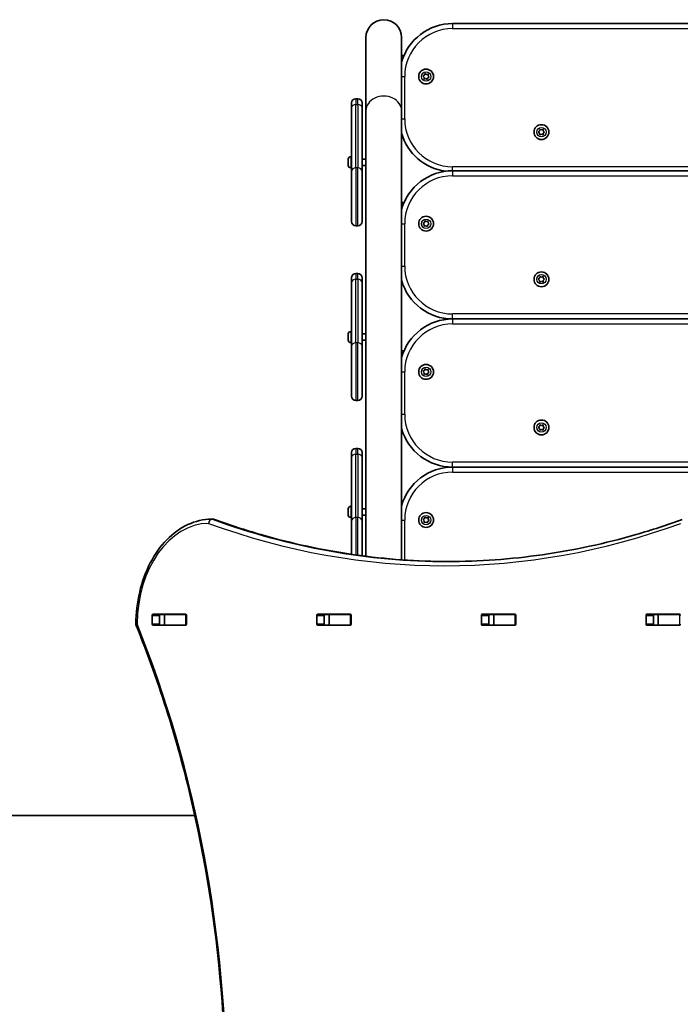
# Model space of a CAD drawing. Units: millimetres. Extents: x -6238 to 6448, y -7007 to 7304.
# Drawn here: x -1636 to -1011, y 4873 to 5804 of the extents above; entities that cross this region are included whole.
import ezdxf

# ---------------------------------------------------------------- set-up
doc = ezdxf.new("R2010")
doc.units = ezdxf.units.MM
doc.layers.add('Widoczne (ISO)', color=7, linetype='Continuous', lineweight=35)
doc.layers.add('Widoczne wąskie (ISO)', color=7, linetype='Continuous', lineweight=25)

msp = doc.modelspace()

# ---------------------------------------------------------------- linework, layer by layer
at = {"layer": 'Widoczne (ISO)'}
for p, q in [((-711.7, 5799.97), (-1226.7, 5799.97)), ((-1308.55, 5786.82), (-1308.55, 5717.67)), ((-1274.85, 5717.67), (-1274.85, 5786.82)), ((-1274.85, 5769.97), (-1272.53, 5769.97)), ((-1308.7, 5767.96), (-1308.7, 5705.65)), ((-1254.68, 5750.36), (-1253.29, 5751.19)), ((-1253.55, 5749.2), (-1254.68, 5750.36)), ((-1253.29, 5751.19), (-1252.85, 5752.74)), ((-1252.85, 5752.74), (-1251.44, 5751.95)), ((-1251.44, 5751.95), (-1249.88, 5752.35)), ((-1249.88, 5752.35), (-1249.86, 5750.73)), ((-1249.86, 5750.73), (-1248.73, 5749.58)), ((-1253.53, 5747.59), (-1253.55, 5749.2)), ((-1251.96, 5747.99), (-1253.53, 5747.59)), ((-1250.55, 5747.2), (-1251.96, 5747.99)), ((-1250.19, 5748.5), (-1250.55, 5747.2)), ((-1248.73, 5749.58), (-1250.12, 5748.75)), ((-1322.2, 5720.28), (-1322.2, 5724.98)), ((-1316.2, 5728.98), (-1318.2, 5728.98)), ((-1312.2, 5724.98), (-1312.2, 5720.28)), ((-1322.2, 5720.28), (-1322.2, 5660.28)), ((-1312.2, 5660.28), (-1312.2, 5720.28)), ((-1308.55, 5717.67), (-1308.55, 5296.64)), ((-1274.85, 5717.67), (-1274.85, 5293.32)), ((-1308.55, 5705.65), (-1308.7, 5705.65)), ((-1308.7, 5705.65), (-1308.7, 5685.57)), ((-1145.71, 5697.46), (-1144.45, 5698.46)), ((-1144.45, 5696.46), (-1145.71, 5697.46)), ((-1144.45, 5698.46), (-1144.21, 5700.06)), ((-1144.21, 5694.86), (-1144.45, 5696.46)), ((-1144.21, 5700.06), (-1142.71, 5699.46)), ((-1142.71, 5695.46), (-1144.21, 5694.86)), ((-1142.71, 5699.46), (-1141.21, 5700.06)), ((-1141.21, 5694.86), (-1142.71, 5695.46)), ((-1141.21, 5700.06), (-1140.98, 5698.46)), ((-1140.98, 5696.46), (-1141.21, 5694.86)), ((-1139.71, 5697.46), (-1140.98, 5696.46)), ((-1140.78, 5698.3), (-1139.71, 5697.46)), ((-1308.7, 5685.57), (-1308.7, 5658.94)), ((-1308.55, 5685.57), (-1308.7, 5685.57)), ((-1325.5, 5670.54), (-1325.5, 5671.66)), ((-1325.5, 5667.86), (-1325.5, 5670.1)), ((-1325.5, 5666.3), (-1325.5, 5667.42)), ((-1322.94, 5674.23), (-1322.2, 5674.23)), ((-1312.2, 5671.98), (-1308.7, 5671.98)), ((-1312.2, 5665.98), (-1308.7, 5665.98)), ((-1322.94, 5663.73), (-1322.2, 5663.73)), ((-1322.2, 5612.98), (-1322.2, 5660.28)), ((-1312.2, 5660.28), (-1312.2, 5612.98)), ((-1308.7, 5651.48), (-1308.7, 5658.94)), ((-711.7, 5660.89), (-1226.7, 5660.89)), ((-1308.55, 5651.48), (-1308.7, 5651.48)), ((-1308.7, 5651.48), (-1308.7, 5540.46)), ((-1274.85, 5630.89), (-1272.53, 5630.89)), ((-1254.69, 5611.13), (-1253.35, 5612.02)), ((-1253.51, 5610.03), (-1254.69, 5611.13)), ((-1253.35, 5612.02), (-1252.99, 5613.6)), ((-1252.99, 5613.6), (-1251.54, 5612.88)), ((-1251.54, 5612.88), (-1250, 5613.36)), ((-1248.71, 5610.65), (-1250.06, 5609.75)), ((-1250, 5613.36), (-1249.9, 5611.74)), ((-1249.9, 5611.74), (-1248.71, 5610.65)), ((-1318.2, 5608.98), (-1316.2, 5608.98)), ((-1253.41, 5608.42), (-1253.51, 5610.03)), ((-1252.11, 5608.82), (-1253.41, 5608.42)), ((-1250.42, 5608.18), (-1251.86, 5608.89)), ((-1250.06, 5609.75), (-1250.42, 5608.18)), ((-1316.2, 5563.79), (-1318.2, 5563.79)), ((-1322.2, 5555.09), (-1322.2, 5559.79)), ((-1322.2, 5555.09), (-1322.2, 5495.09)), ((-1312.2, 5559.79), (-1312.2, 5555.09)), ((-1312.2, 5495.09), (-1312.2, 5555.09)), ((-1145.71, 5558.38), (-1144.45, 5559.38)), ((-1144.45, 5557.38), (-1145.71, 5558.38)), ((-1144.45, 5559.38), (-1144.21, 5560.97)), ((-1144.21, 5555.78), (-1144.45, 5557.38)), ((-1144.21, 5560.97), (-1142.71, 5560.38)), ((-1142.71, 5556.38), (-1144.21, 5555.78)), ((-1142.71, 5560.38), (-1141.21, 5560.97)), ((-1141.21, 5555.78), (-1142.71, 5556.38)), ((-1141.21, 5560.97), (-1140.98, 5559.38)), ((-1140.98, 5557.38), (-1141.21, 5555.78)), ((-1139.71, 5558.38), (-1140.98, 5557.38)), ((-1140.78, 5559.21), (-1139.71, 5558.38)), ((-1308.55, 5540.46), (-1308.7, 5540.46)), ((-1308.7, 5540.46), (-1308.7, 5520.38)), ((-1308.7, 5520.38), (-1308.7, 5493.75)), ((-1308.55, 5520.38), (-1308.7, 5520.38)), ((-711.7, 5520.89), (-1226.7, 5520.89)), ((-1322.94, 5509.04), (-1322.2, 5509.04)), ((-1325.5, 5505.35), (-1325.5, 5506.47)), ((-1325.5, 5502.67), (-1325.5, 5504.91)), ((-1325.5, 5501.11), (-1325.5, 5502.23)), ((-1322.94, 5498.54), (-1322.2, 5498.54)), ((-1312.2, 5506.79), (-1308.7, 5506.79)), ((-1312.2, 5500.79), (-1308.7, 5500.79)), ((-1322.2, 5447.79), (-1322.2, 5495.09)), ((-1312.2, 5495.09), (-1312.2, 5447.79)), ((-1308.7, 5486.29), (-1308.7, 5493.75)), ((-1274.85, 5490.89), (-1272.53, 5490.89)), ((-1308.55, 5486.29), (-1308.7, 5486.29)), ((-1308.7, 5486.29), (-1308.7, 5375.27)), ((-1254.68, 5471.28), (-1253.29, 5472.1)), ((-1253.55, 5470.12), (-1254.68, 5471.28)), ((-1253.29, 5472.1), (-1252.85, 5473.66)), ((-1252.85, 5473.66), (-1251.44, 5472.87)), ((-1251.44, 5472.87), (-1249.88, 5473.27)), ((-1249.88, 5473.27), (-1249.86, 5471.65)), ((-1249.86, 5471.65), (-1248.73, 5470.5)), ((-1253.53, 5468.5), (-1253.55, 5470.12)), ((-1251.96, 5468.9), (-1253.53, 5468.5)), ((-1250.55, 5468.11), (-1251.96, 5468.9)), ((-1250.19, 5469.42), (-1250.55, 5468.11)), ((-1248.73, 5470.5), (-1250.12, 5469.67)), ((-1318.2, 5443.79), (-1316.2, 5443.79)), ((-1145.71, 5418.38), (-1144.45, 5419.38)), ((-1144.45, 5417.38), (-1145.71, 5418.38)), ((-1144.45, 5419.38), (-1144.21, 5420.97)), ((-1144.21, 5415.78), (-1144.45, 5417.38)), ((-1144.21, 5420.97), (-1142.71, 5420.38)), ((-1142.71, 5416.38), (-1144.21, 5415.78)), ((-1142.71, 5420.38), (-1141.21, 5420.97)), ((-1141.21, 5415.78), (-1142.71, 5416.38)), ((-1141.21, 5420.97), (-1140.98, 5419.38)), ((-1140.98, 5417.38), (-1141.21, 5415.78)), ((-1139.71, 5418.38), (-1140.98, 5417.38)), ((-1140.78, 5419.21), (-1139.71, 5418.38)), ((-1316.2, 5398.6), (-1318.2, 5398.6)), ((-1322.2, 5389.9), (-1322.2, 5394.6)), ((-1322.2, 5389.9), (-1322.2, 5329.9)), ((-1312.2, 5394.6), (-1312.2, 5389.9)), ((-1312.2, 5329.9), (-1312.2, 5389.9)), ((-711.7, 5380.89), (-1226.7, 5380.89)), ((-1308.55, 5375.27), (-1308.7, 5375.27)), ((-1308.7, 5375.27), (-1308.7, 5355.19)), ((-1308.7, 5355.19), (-1308.7, 5328.56)), ((-1308.55, 5355.19), (-1308.7, 5355.19)), ((-1325.5, 5340.16), (-1325.5, 5341.28)), ((-1322.94, 5343.85), (-1322.2, 5343.85)), ((-1312.2, 5341.6), (-1308.7, 5341.6)), ((-1453.02, 5331.71), (-1454.43, 5331.71)), ((-1325.5, 5337.48), (-1325.5, 5339.72)), ((-1325.5, 5335.92), (-1325.5, 5337.04)), ((-1322.94, 5333.35), (-1322.2, 5333.35)), ((-1312.2, 5335.6), (-1308.7, 5335.6)), ((-1254.68, 5331.28), (-1253.29, 5332.1)), ((-1253.55, 5330.12), (-1254.68, 5331.28)), ((-1253.29, 5332.1), (-1252.85, 5333.66)), ((-1252.85, 5333.66), (-1251.44, 5332.87)), ((-1251.44, 5332.87), (-1249.88, 5333.27)), ((-1249.88, 5333.27), (-1249.86, 5331.65)), ((-1249.86, 5331.65), (-1248.73, 5330.5)), ((-1322.2, 5298.5), (-1322.2, 5329.9)), ((-1312.2, 5329.9), (-1312.2, 5297.11)), ((-1308.7, 5321.1), (-1308.7, 5328.56)), ((-1253.53, 5328.5), (-1253.55, 5330.12)), ((-1251.96, 5328.9), (-1253.53, 5328.5)), ((-1250.55, 5328.11), (-1251.96, 5328.9)), ((-1250.19, 5329.42), (-1250.55, 5328.11)), ((-1248.73, 5330.5), (-1250.12, 5329.67)), ((-1308.55, 5321.1), (-1308.7, 5321.1)), ((-1308.7, 5321.1), (-1308.7, 5296.66)), ((-1510.58, 5232.58), (-1510.58, 5240.83)), ((-1509.87, 5241.83), (-1478.9, 5241.83)), ((-1503.5, 5240.83), (-1503.5, 5232.58)), ((-1498.97, 5241.71), (-1502.99, 5241.71)), ((-1498.97, 5241.71), (-1498.66, 5241.71)), ((-1498.97, 5241.71), (-1498.97, 5231.71)), ((-1478.93, 5241.71), (-1498.66, 5241.71)), ((-1478.93, 5241.71), (-1478.55, 5241.71)), ((-1478.19, 5240.83), (-1478.19, 5232.58)), ((-1355.01, 5232.58), (-1355.01, 5240.83)), ((-1354.3, 5241.83), (-1323.33, 5241.83)), ((-1347.94, 5240.83), (-1347.94, 5232.58)), ((-1343.4, 5241.71), (-1347.58, 5241.71)), ((-1343.4, 5241.71), (-1343.1, 5241.71)), ((-1343.4, 5241.71), (-1343.4, 5231.71)), ((-1323.37, 5241.71), (-1343.1, 5241.71)), ((-1323.37, 5241.71), (-1322.99, 5241.71)), ((-1322.63, 5240.83), (-1322.63, 5232.58)), ((-1199.45, 5232.58), (-1199.45, 5240.83)), ((-1198.74, 5241.83), (-1167.77, 5241.83)), ((-1192.38, 5240.83), (-1192.38, 5232.58)), ((-1187.84, 5241.71), (-1192.01, 5241.71)), ((-1187.84, 5241.71), (-1187.53, 5241.71)), ((-1187.84, 5241.71), (-1187.84, 5231.71)), ((-1167.81, 5241.71), (-1187.53, 5241.71)), ((-1167.81, 5241.71), (-1167.43, 5241.71)), ((-1167.06, 5240.83), (-1167.06, 5232.58)), ((-1043.88, 5232.58), (-1043.88, 5240.83)), ((-1043.18, 5241.83), (-1012.21, 5241.83)), ((-1036.81, 5240.83), (-1036.81, 5232.58)), ((-1032.28, 5241.71), (-1036.45, 5241.71)), ((-1032.28, 5241.71), (-1031.97, 5241.71)), ((-1032.28, 5241.71), (-1032.28, 5231.71)), ((-1012.24, 5241.71), (-1031.97, 5241.71)), ((-1012.24, 5241.71), (-1011.86, 5241.71)), ((-1478.9, 5231.58), (-1509.87, 5231.58)), ((-1498.97, 5231.71), (-1502.99, 5231.71)), ((-1498.66, 5231.71), (-1498.97, 5231.71)), ((-1478.93, 5231.71), (-1498.66, 5231.71)), ((-1478.55, 5231.71), (-1478.93, 5231.71)), ((-1323.33, 5231.58), (-1354.3, 5231.58)), ((-1343.4, 5231.71), (-1347.58, 5231.71)), ((-1343.1, 5231.71), (-1343.4, 5231.71)), ((-1323.37, 5231.71), (-1343.1, 5231.71)), ((-1322.99, 5231.71), (-1323.37, 5231.71)), ((-1167.77, 5231.58), (-1198.74, 5231.58)), ((-1187.84, 5231.71), (-1192.01, 5231.71)), ((-1187.53, 5231.71), (-1187.84, 5231.71)), ((-1167.81, 5231.71), (-1187.53, 5231.71)), ((-1167.43, 5231.71), (-1167.81, 5231.71)), ((-1012.21, 5231.58), (-1043.18, 5231.58)), ((-1032.28, 5231.71), (-1036.45, 5231.71)), ((-1031.97, 5231.71), (-1032.28, 5231.71)), ((-1012.24, 5231.71), (-1031.97, 5231.71)), ((-1011.86, 5231.71), (-1012.24, 5231.71)), ((-1470.25, 5051.71), (-2269, 5051.71))]:
    msp.add_line(p, q, dxfattribs=at)
for centre in [(-1251.7, 5749.97), (-1142.71, 5697.46), (-1251.7, 5610.89), (-1142.71, 5558.38), (-1251.7, 5470.89), (-1142.71, 5418.38), (-1251.7, 5330.89)]:
    msp.add_circle(centre, 7, dxfattribs=at)
for centre, radius, start, end in [((-1291.7, 5786.82), 16.85, 0, 180), ((-1226.7, 5749.97), 50, 90, 164.3654), ((-1250.02, 5748.59), 0.189, 120.78613, 207.73826), ((-1318.2, 5724.98), 4, 90, 180), ((-1316.2, 5724.98), 4, 0, 90), ((-1226.7, 5709.97), 50, 195.6346, 262.23324), ((-1140.79, 5698.49), 0.189, 188.26197, 275.2141), ((-1322.94, 5671.67), 2.56, 90, 173.04477), ((-1322.94, 5666.29), 2.56, 186.95523, 270), ((-1226.7, 5610.89), 50, 90, 164.3654), ((-1318.2, 5612.98), 4, 180, 270), ((-1316.2, 5612.98), 4, 270, 0), ((-1251.95, 5608.72), 0.189, 63.67965, 150.63178), ((-1318.2, 5559.79), 4, 90, 180), ((-1316.2, 5559.79), 4, 0, 90), ((-1226.7, 5570.89), 50, 195.6346, 270), ((-1140.79, 5559.4), 0.189, 188.26197, 275.2141), ((-1226.7, 5470.89), 50, 90, 164.3654), ((-1322.94, 5506.48), 2.56, 90, 173.04477), ((-1322.94, 5501.1), 2.56, 186.95523, 270), ((-1250.02, 5469.51), 0.189, 120.78613, 207.73826), ((-1318.2, 5447.79), 4, 180, 270), ((-1316.2, 5447.79), 4, 270, 0), ((-1226.7, 5430.89), 50, 195.6346, 270), ((-1140.79, 5419.4), 0.189, 188.26197, 275.2141), ((-1318.2, 5394.6), 4, 90, 180), ((-1316.2, 5394.6), 4, 0, 90), ((-1226.7, 5330.89), 50, 90, 164.3654), ((-1322.94, 5341.29), 2.56, 90, 173.04477), ((-1454.43, 5327.71), 4, 90, 90.42407), ((-1453.02, 5327.71), 4, 69.97628, 90), ((-1322.94, 5335.91), 2.56, 186.95523, 270), ((-1250.02, 5329.51), 0.189, 120.78613, 207.73826), ((-1521.96, 5232.76), 4, 179.55463, 202.0419)]:
    msp.add_arc(centre, radius, start, end, dxfattribs=at)
for centre, major_axis, ratio, start_param, end_param in [((-1306.7, 5767.96), (0, 2.01), 0.994512, 1.181036, 1.570796), ((-1509.87, 5240.83), (0, 1), 0.707107, 0, 1.570796), ((-1502.8, 5240.83), (0, 1), 0.707107, 0, 1.570796), ((-1485.69, 5240.83), (0, 1), 0.707107, 5.777825, 6.283185), ((-1478.9, 5240.83), (0, 1), 0.707107, 4.712389, 6.283185), ((-1354.3, 5240.83), (0, 1), 0.707107, 0, 1.570796), ((-1347.23, 5240.83), (0, 1), 0.707107, 0, 1.570796), ((-1330.12, 5240.83), (0, 1), 0.707107, 5.777825, 6.283185), ((-1323.33, 5240.83), (0, 1), 0.707107, 4.712389, 6.283185), ((-1198.74, 5240.83), (0, 1), 0.707107, 0, 1.570796), ((-1191.67, 5240.83), (0, 1), 0.707107, 0, 1.570796), ((-1174.56, 5240.83), (0, 1), 0.707107, 5.777825, 6.283185), ((-1167.77, 5240.83), (0, 1), 0.707107, 4.712389, 6.283185), ((-1043.18, 5240.83), (0, 1), 0.707107, 0, 1.570796), ((-1036.11, 5240.83), (0, 1), 0.707107, 0, 1.570796), ((-1018.99, 5240.83), (0, 1), 0.707107, 5.777825, 6.283185), ((-1012.21, 5240.83), (0, 1), 0.707107, 4.712389, 6.283185), ((-1509.87, 5232.58), (0, -1), 0.707107, 4.712389, 6.283185), ((-1502.8, 5232.58), (0, -1), 0.707107, 4.712389, 6.283185), ((-1485.69, 5232.58), (0, -1), 0.707107, 0, 0.505361), ((-1478.9, 5232.58), (0, -1), 0.707107, 0, 1.570796), ((-1354.3, 5232.58), (0, -1), 0.707107, 4.712389, 6.283185), ((-1347.23, 5232.58), (0, -1), 0.707107, 4.712389, 6.283185), ((-1330.12, 5232.58), (0, -1), 0.707107, 0, 0.505361), ((-1323.33, 5232.58), (0, -1), 0.707107, 0, 1.570796), ((-1198.74, 5232.58), (0, -1), 0.707107, 4.712389, 6.283185), ((-1191.67, 5232.58), (0, -1), 0.707107, 4.712389, 6.283185), ((-1174.56, 5232.58), (0, -1), 0.707107, 0, 0.505361), ((-1167.77, 5232.58), (0, -1), 0.707107, 0, 1.570796), ((-1043.18, 5232.58), (0, -1), 0.707107, 4.712389, 6.283185), ((-1036.11, 5232.58), (0, -1), 0.707107, 4.712389, 6.283185), ((-1018.99, 5232.58), (0, -1), 0.707107, 0, 0.505361), ((-1012.21, 5232.58), (0, -1), 0.707107, 0, 1.570796)]:
    msp.add_ellipse(centre, major_axis=major_axis, ratio=ratio, start_param=start_param, end_param=end_param, dxfattribs=at)
for points in [[(-1325.48, 5671.98), (-1325.5, 5671.87), (-1325.5, 5671.76), (-1325.5, 5671.66)], [(-1325.5, 5670.54), (-1325.5, 5670.52), (-1325.5, 5670.5), (-1325.48, 5670.48)], [(-1325.48, 5670.48), (-1325.5, 5670.35), (-1325.5, 5670.22), (-1325.5, 5670.1)], [(-1325.5, 5667.86), (-1325.5, 5667.74), (-1325.5, 5667.61), (-1325.48, 5667.48)], [(-1325.48, 5667.48), (-1325.5, 5667.46), (-1325.5, 5667.44), (-1325.5, 5667.42)], [(-1325.5, 5666.3), (-1325.5, 5666.2), (-1325.5, 5666.09), (-1325.48, 5665.98)], [(-1325.48, 5506.79), (-1325.5, 5506.68), (-1325.5, 5506.57), (-1325.5, 5506.47)], [(-1325.5, 5505.35), (-1325.5, 5505.33), (-1325.5, 5505.31), (-1325.48, 5505.29)], [(-1325.48, 5505.29), (-1325.5, 5505.16), (-1325.5, 5505.03), (-1325.5, 5504.91)], [(-1325.5, 5502.67), (-1325.5, 5502.55), (-1325.5, 5502.42), (-1325.48, 5502.29)], [(-1325.48, 5502.29), (-1325.5, 5502.27), (-1325.5, 5502.25), (-1325.5, 5502.23)], [(-1325.5, 5501.11), (-1325.5, 5501.01), (-1325.5, 5500.9), (-1325.48, 5500.79)], [(-1325.48, 5341.6), (-1325.5, 5341.49), (-1325.5, 5341.38), (-1325.5, 5341.28)], [(-1325.5, 5340.16), (-1325.5, 5340.14), (-1325.5, 5340.12), (-1325.48, 5340.1)], [(-1325.48, 5340.1), (-1325.5, 5339.97), (-1325.5, 5339.84), (-1325.5, 5339.72)], [(-1325.5, 5337.48), (-1325.5, 5337.36), (-1325.5, 5337.23), (-1325.48, 5337.1)], [(-1325.48, 5337.1), (-1325.5, 5337.08), (-1325.5, 5337.06), (-1325.5, 5337.04)], [(-1325.5, 5335.92), (-1325.5, 5335.82), (-1325.5, 5335.71), (-1325.48, 5335.6)], [(-1503.15, 5241.7), (-1503.09, 5241.71), (-1503.04, 5241.71), (-1502.99, 5241.71)], [(-1502.99, 5231.71), (-1503.04, 5231.71), (-1503.09, 5231.71), (-1503.15, 5231.71)]]:
    msp.add_open_spline(points, degree=3, dxfattribs=at)
for points, knots in [([(-1525.96, 5232.79), (-1525.88, 5243.04), (-1524.66, 5253.26), (-1520.07, 5272.74), (-1516.69, 5281.99), (-1508.04, 5298.66), (-1502.77, 5306.09), (-1490.77, 5318.39), (-1484.03, 5323.26), (-1469.69, 5329.9), (-1462.08, 5331.65), (-1454.46, 5331.71)], [4.723382, 4.723382, 4.723382, 4.723382, 5.034296, 5.034296, 5.34521, 5.34521, 5.656124, 5.656124, 5.967038, 5.967038, 6.277952, 6.277952, 6.277952, 6.277952]), ([(-1230.63, 5291.71), (-1245.33, 5291.72), (-1260.03, 5292.26), (-1289.63, 5294.37), (-1304.53, 5295.97), (-1334.26, 5300.22), (-1349.08, 5302.88), (-1378.62, 5309.25), (-1393.33, 5312.96), (-1422.61, 5321.43), (-1437.18, 5326.19), (-1451.65, 5331.46)], [3.1423886, 3.1423886, 3.1423886, 3.1423886, 3.1920347, 3.1920347, 3.2424767, 3.2424767, 3.2929187, 3.2929187, 3.3433607, 3.3433607, 3.3938027, 3.3938027, 3.3938027, 3.3938027]), ([(-1231.34, 5291.71), (-1216.4, 5291.71), (-1201.47, 5292.24), (-1171.63, 5294.37), (-1156.73, 5295.97), (-1127.01, 5300.22), (-1112.18, 5302.88), (-1082.65, 5309.25), (-1067.93, 5312.96), (-1038.65, 5321.43), (-1024.09, 5326.19), (-1009.62, 5331.46)], [3.1415927, 3.1415927, 3.1415927, 3.1415927, 3.1920338, 3.1920338, 3.2424749, 3.2424749, 3.292916, 3.292916, 3.3433572, 3.3433572, 3.3937983, 3.3937983, 3.3937983, 3.3937983]), ([(-1525.66, 4332.15), (-1503.63, 4386.57), (-1485.61, 4444.24), (-1458.38, 4563.64), (-1449.17, 4625.36), (-1439.96, 4750.17), (-1439.96, 4813.25), (-1449.17, 4938.05), (-1458.38, 4999.77), (-1485.61, 5119.17), (-1503.63, 5176.85), (-1525.66, 5231.26)], [4.192373, 4.192373, 4.192373, 4.192373, 4.40038, 4.40038, 4.608386, 4.608386, 4.816392, 4.816392, 5.024398, 5.024398, 5.232405, 5.232405, 5.232405, 5.232405])]:
    msp.add_open_spline(points, degree=3, knots=knots, dxfattribs=at)
at = {"layer": 'Widoczne wąskie (ISO)'}
for p, q in [((-1226.7, 5799.97), (-1226.7, 5795.22)), ((-1226.7, 5795.22), (-711.7, 5795.22)), ((-1273.35, 5767.97), (-1274.85, 5767.97)), ((-1274.85, 5749.97), (-1271.95, 5749.97)), ((-1271.95, 5709.97), (-1271.95, 5749.97)), ((-1318.2, 5728.98), (-1318.2, 5723.55)), ((-1318.2, 5663.55), (-1318.2, 5723.55)), ((-1318.2, 5723.55), (-1316.2, 5723.55)), ((-1316.2, 5723.55), (-1316.2, 5728.98)), ((-1316.2, 5723.55), (-1316.2, 5663.55)), ((-1274.85, 5709.97), (-1271.95, 5709.97)), ((-1322.94, 5674.23), (-1322.94, 5663.73)), ((-1318.2, 5663.55), (-1318.2, 5608.98)), ((-1316.2, 5663.55), (-1318.2, 5663.55)), ((-1316.2, 5608.98), (-1316.2, 5663.55)), ((-1308.55, 5658.94), (-1308.7, 5658.94)), ((-1226.7, 5660.89), (-1226.7, 5664.72)), ((-711.7, 5664.72), (-1226.7, 5664.72)), ((-1226.7, 5660.89), (-1226.7, 5656.14)), ((-1226.7, 5656.14), (-711.7, 5656.14)), ((-1273.35, 5628.89), (-1274.85, 5628.89)), ((-1274.85, 5610.89), (-1271.95, 5610.89)), ((-1271.95, 5570.89), (-1271.95, 5610.89)), ((-1318.2, 5563.79), (-1318.2, 5558.36)), ((-1316.2, 5558.36), (-1316.2, 5563.79)), ((-1274.85, 5570.89), (-1271.95, 5570.89)), ((-1318.2, 5498.36), (-1318.2, 5558.36)), ((-1318.2, 5558.36), (-1316.2, 5558.36)), ((-1316.2, 5558.36), (-1316.2, 5498.36)), ((-1226.7, 5520.89), (-1226.7, 5525.64)), ((-711.7, 5525.64), (-1226.7, 5525.64)), ((-1226.7, 5520.89), (-1226.7, 5516.14)), ((-1322.94, 5509.04), (-1322.94, 5498.54)), ((-1226.7, 5516.14), (-711.7, 5516.14)), ((-1318.2, 5498.36), (-1318.2, 5443.79)), ((-1316.2, 5498.36), (-1318.2, 5498.36)), ((-1316.2, 5443.79), (-1316.2, 5498.36)), ((-1308.55, 5493.75), (-1308.7, 5493.75)), ((-1273.35, 5488.89), (-1274.85, 5488.89)), ((-1274.85, 5470.89), (-1271.95, 5470.89)), ((-1271.95, 5430.89), (-1271.95, 5470.89)), ((-1274.85, 5430.89), (-1271.95, 5430.89)), ((-1318.2, 5398.6), (-1318.2, 5393.17)), ((-1316.2, 5393.17), (-1316.2, 5398.6)), ((-1318.2, 5333.17), (-1318.2, 5393.17)), ((-1318.2, 5393.17), (-1316.2, 5393.17)), ((-1316.2, 5393.17), (-1316.2, 5333.17)), ((-1226.7, 5380.89), (-1226.7, 5385.64)), ((-711.7, 5385.64), (-1226.7, 5385.64)), ((-1226.7, 5380.89), (-1226.7, 5376.14)), ((-1226.7, 5376.14), (-711.7, 5376.14)), ((-1322.94, 5343.85), (-1322.94, 5333.35)), ((-1453.73, 5331.58), (-1452.31, 5331.58)), ((-1318.2, 5333.17), (-1318.2, 5297.93)), ((-1316.2, 5333.17), (-1318.2, 5333.17)), ((-1316.2, 5297.65), (-1316.2, 5333.17)), ((-1308.55, 5328.56), (-1308.7, 5328.56)), ((-1274.85, 5330.89), (-1271.95, 5330.89)), ((-1271.95, 5293.11), (-1271.95, 5330.89)), ((-1510.58, 5240.83), (-1503.5, 5240.83)), ((-1498.66, 5231.71), (-1498.66, 5241.71)), ((-1478.93, 5241.71), (-1478.93, 5231.71)), ((-1355.01, 5240.83), (-1347.94, 5240.83)), ((-1343.1, 5231.71), (-1343.1, 5241.71)), ((-1323.37, 5241.71), (-1323.37, 5231.71)), ((-1199.45, 5240.83), (-1192.38, 5240.83)), ((-1187.53, 5231.71), (-1187.53, 5241.71)), ((-1167.81, 5241.71), (-1167.81, 5231.71)), ((-1043.88, 5240.83), (-1036.81, 5240.83)), ((-1031.97, 5231.71), (-1031.97, 5241.71)), ((-1012.24, 5241.71), (-1012.24, 5231.71)), ((-1503.5, 5232.58), (-1510.58, 5232.58)), ((-1347.94, 5232.58), (-1355.01, 5232.58)), ((-1192.38, 5232.58), (-1199.45, 5232.58)), ((-1036.81, 5232.58), (-1043.88, 5232.58))]:
    msp.add_line(p, q, dxfattribs=at)
for centre in [(-1251.7, 5749.97), (-1142.71, 5697.46), (-1251.7, 5610.89), (-1142.71, 5558.38), (-1251.7, 5470.89), (-1142.71, 5418.38), (-1251.7, 5330.89)]:
    msp.add_circle(centre, 4.44, dxfattribs=at)
for centre, start, end in [((-1226.7, 5749.97), 90, 180), ((-1226.7, 5709.97), 180, 270), ((-1226.7, 5610.89), 90, 180), ((-1226.7, 5570.89), 180, 270), ((-1226.7, 5470.89), 90, 180), ((-1226.7, 5430.89), 180, 270), ((-1226.7, 5330.89), 90, 180)]:
    msp.add_arc(centre, 45.25, start, end, dxfattribs=at)
for centre, major_axis, ratio, start_param, end_param in [((-1291.7, 5717.67), (16.85, 0), 0.819152, 0, 3.141593), ((-1318.2, 5720.28), (-4, 0), 0.819152, 4.712389, 6.283185), ((-1316.2, 5720.28), (4, 0), 0.819152, 0, 1.570796), ((-1318.2, 5660.28), (-4, 0), 0.819152, 4.712389, 6.283185), ((-1316.2, 5660.28), (4, 0), 0.819152, 0, 1.570796), ((-1318.2, 5555.09), (-4, 0), 0.819152, 4.712389, 6.283185), ((-1316.2, 5555.09), (4, 0), 0.819152, 0, 1.570796), ((-1318.2, 5495.09), (-4, 0), 0.819152, 4.712389, 6.283185), ((-1316.2, 5495.09), (4, 0), 0.819152, 0, 1.570796), ((-1318.2, 5389.9), (-4, 0), 0.819152, 4.712389, 6.283185), ((-1316.2, 5389.9), (4, 0), 0.819152, 0, 1.570796), ((-1454.43, 5327.71), (-0.03, 4), 0.707097, 0, 1.565563), ((-1454.43, 5327.71), (1.37, 3.76), 0.684736, 0.24455, 1.815346), ((-1454.43, 5327.71), (0, 4), 0.707107, 6.030975, 6.283185), ((-1231.34, 6552.02), (0, -1260.31), 0.707107, 6.030975, 6.283185), ((-1453.02, 5327.71), (0, 4), 0.707107, 6.030975, 6.283185), ((-1453.02, 5327.71), (1.37, 3.76), 0.684736, 0, 0.24455), ((-1229.92, 6552.02), (0, -1260.31), 0.707107, 6.030975, 6.282391), ((-1318.2, 5329.9), (-4, 0), 0.819152, 4.712389, 6.283185), ((-1316.2, 5329.9), (4, 0), 0.819152, 0, 1.570796), ((-1456.91, 5231.71), (0, 96), 0.707107, 0.005234, 1.559804), ((-1234.17, 6552.02), (0, -1264.31), 0.707107, 6.030975, 6.535391), ((-1521.96, 5232.76), (-4, 0.03), 0.007773, 0, 0.785428), ((-1521.96, 5232.76), (-3.71, -1.5), 0.351357, 5.427133, 6.283185), ((-2081.81, 4781.71), (0, 907.75), 0.707107, 4.192373, 5.232405)]:
    msp.add_ellipse(centre, major_axis=major_axis, ratio=ratio, start_param=start_param, end_param=end_param, dxfattribs=at)

doc.saveas('drawing.dxf')
